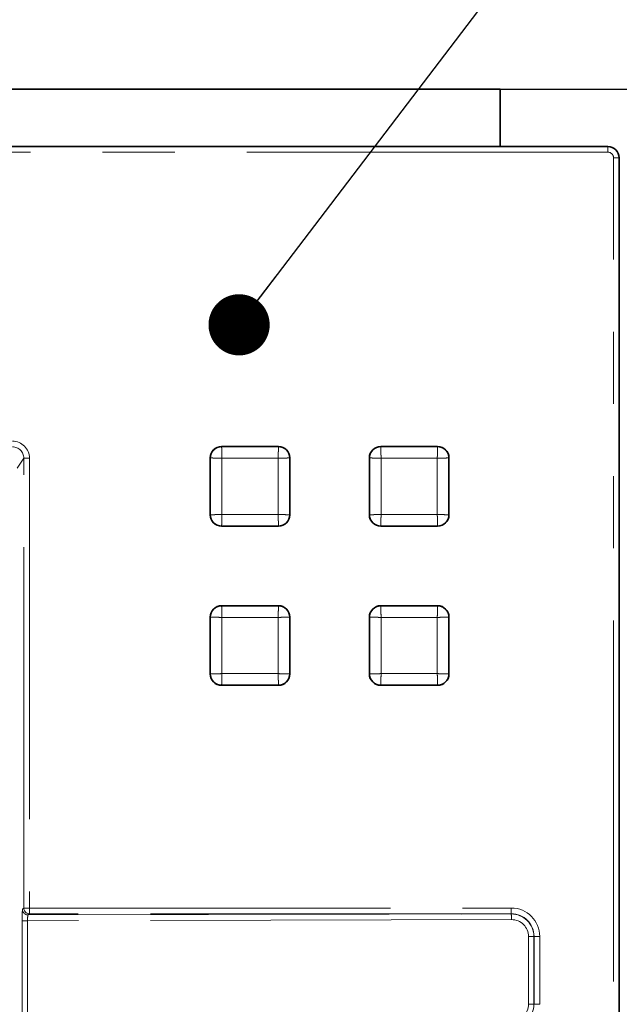
# Model space of a CAD drawing. Units: millimetres. Extents: x 8 to 571, y 1 to 291.
# Drawn here: x 175 to 185, y 225 to 243 of the extents above; entities that cross this region are included whole.
import ezdxf

# ---------------------------------------------------------------- set-up
doc = ezdxf.new("R2010")
doc.units = ezdxf.units.MM
doc.linetypes.add('PHANTOM', pattern=[12.7, 6.35, -1.27, 1.27, -1.27, 1.27, -1.27])
doc.layers.add('FORMAT', color=7, linetype='Continuous')
doc.styles.add('SLDTEXTSTYLE1', font='TXT', dxfattribs={"width": 0.7})
doc.dimstyles.new('SLDDIMSTYLE0', dxfattribs={"dimtxt": 0.18, "dimasz": 1.076923, "dimexe": 0, "dimexo": 0.0625, "dimgap": 0, "dimtad": 0, "dimtih": 1, "dimtoh": 1, "dimdec": 0, "dimrnd": 1e-09, "dimzin": 0, "dimdsep": 46, "dimtxsty": 'Standard', "dimblk1": 'DOT', "dimblk2": 'DOT', "dimsah": 1, "dimcen": 0.09, "dimadec": 0, "dimazin": 0, "dimtfac": 1.076923, "dimtdec": 0, "dimtofl": 0, "dimtmove": 0, "dimatfit": 3, "dimldrblk": 'DOT', "dimfxl": 0, "dimfrac": 2, "dimtolj": 1, "dimtzin": 0, "dimarcsym": 0})
doc.dimstyles.new('SLDDIMSTYLE1', dxfattribs={"dimtxt": 3.5, "dimasz": 3.5, "dimexe": 0, "dimexo": 0.0625, "dimgap": 0.875, "dimtad": 2, "dimlfac": 10, "dimrnd": 1e-09, "dimzin": 12, "dimdsep": 46, "dimtxsty": 'SLDTEXTSTYLE1', "dimsah": 1, "dimcen": 0.09, "dimadec": 0, "dimazin": 3, "dimtfac": 1, "dimtofl": 0, "dimtmove": 0, "dimatfit": 3, "dimfxl": 0, "dimfrac": 2, "dimtolj": 1, "dimtzin": 12, "dimarcsym": 0})

# ---------------------------------------------------------------- blocks, each defined once
blk = doc.blocks.new('_D_4')
at = {"layer": 'FORMAT'}
for p, q in [((183.353, 241.555), (206.407, 241.555)), ((205.407, 241.555), (205.407, 186.555)), ((183.353, 186.555), (206.407, 186.555))]:
    blk.add_line(p, q, dxfattribs=at)
for points in [[(205.407, 241.555), (204.868, 238.055), (205.945, 238.055)], [(205.407, 186.555), (205.945, 190.055), (204.868, 190.055)]]:
    blk.add_solid(points, dxfattribs=at)
at = {"layer": 'FORMAT', "insert": (200.895, 210.946), "char_height": 3.5, "attachment_point": 1, "rotation": 90, "style": 'SLDTEXTSTYLE1'}
blk.add_mtext('550', dxfattribs=at)
blk = doc.blocks.new('_Dot')
at = {"color": 0, "linetype": 'ByBlock', "lineweight": -2}
blk.add_line((-0.5, 0), (-1, 0), dxfattribs=at)
at = {"color": 0, "linetype": 'ByBlock', "const_width": 0.5}
blk.add_lwpolyline([(-0.25, 0, 1), (0.25, 0, 1)], format="xyb", close=True, dxfattribs=at)

msp = doc.modelspace()

# ---------------------------------------------------------------- linework, layer by layer
at = {"color": 7, "linetype": 'Continuous', "lineweight": 35}
for p, q in [((183.3534, 241.555), (78.3534, 241.555)), ((183.3534, 240.5497), (183.3534, 241.555)), ((185.2482, 240.5497), (76.4586, 240.5497)), ((185.448, 187.7603), (185.448, 240.3498)), ((178.4534, 235.2699), (179.4534, 235.2699)), ((181.2534, 235.2699), (182.2534, 235.2699)), ((178.2534, 234.0699), (178.2534, 235.0699)), ((179.6534, 235.0699), (179.6534, 234.0699)), ((181.0534, 234.0699), (181.0534, 235.0699)), ((182.4534, 235.0699), (182.4534, 234.0699)), ((179.4534, 233.8699), (178.4534, 233.8699)), ((182.2534, 233.8699), (181.2534, 233.8699)), ((178.4534, 232.4699), (179.4534, 232.4699)), ((181.2534, 232.4699), (182.2534, 232.4699)), ((178.2534, 231.2699), (178.2534, 232.2699)), ((179.6534, 232.2699), (179.6534, 231.2699)), ((181.0534, 231.2699), (181.0534, 232.2699)), ((182.4534, 232.2699), (182.4534, 231.2699)), ((179.4534, 231.0699), (178.4534, 231.0699)), ((182.2534, 231.0699), (181.2534, 231.0699))]:
    msp.add_line(p, q, dxfattribs=at)
at = {"color": 8, "linetype": 'PHANTOM', "lineweight": 18}
for p, q in [((185.2482, 240.4497), (76.4586, 240.4497)), ((185.2482, 240.4497), (185.2482, 240.5497)), ((185.348, 187.7603), (185.348, 240.3498)), ((185.348, 240.3498), (185.448, 240.3498)), ((178.4534, 235.2641), (178.4534, 235.2699)), ((178.4534, 235.2641), (179.4534, 235.2641)), ((179.4534, 235.2641), (179.4534, 235.2699)), ((181.2534, 235.2641), (181.2534, 235.2699)), ((181.2534, 235.2641), (182.2534, 235.2641)), ((182.2534, 235.2641), (182.2534, 235.2699)), ((174.9723, 235.0649), (174.8568, 234.8916)), ((174.9723, 235.0649), (175.0722, 235.0649)), ((174.9723, 227.1516), (174.9723, 235.0649)), ((175.0722, 235.0649), (175.0722, 227.1516)), ((178.2592, 235.0699), (178.2534, 235.0699)), ((178.2592, 234.0699), (178.2592, 235.0699)), ((178.4589, 235.0644), (178.4589, 234.0754)), ((179.4479, 235.0644), (178.4589, 235.0644)), ((179.4479, 234.0754), (179.4479, 235.0644)), ((179.6476, 235.0699), (179.6476, 234.0699)), ((179.6476, 235.0699), (179.6534, 235.0699)), ((181.0592, 235.0699), (181.0534, 235.0699)), ((181.0592, 234.0699), (181.0592, 235.0699)), ((181.2589, 235.0644), (181.2589, 234.0754)), ((182.2479, 235.0644), (181.2589, 235.0644)), ((182.2479, 234.0754), (182.2479, 235.0644)), ((182.4476, 235.0699), (182.4476, 234.0699)), ((182.4476, 235.0699), (182.4534, 235.0699)), ((178.2592, 234.0699), (178.2534, 234.0699)), ((178.4589, 234.0754), (179.4479, 234.0754)), ((179.6476, 234.0699), (179.6534, 234.0699)), ((181.0592, 234.0699), (181.0534, 234.0699)), ((181.2589, 234.0754), (182.2479, 234.0754)), ((182.4476, 234.0699), (182.4534, 234.0699)), ((179.4534, 233.8757), (178.4534, 233.8757)), ((178.4534, 233.8757), (178.4534, 233.8699)), ((179.4534, 233.8757), (179.4534, 233.8699)), ((182.2534, 233.8757), (181.2534, 233.8757)), ((181.2534, 233.8757), (181.2534, 233.8699)), ((182.2534, 233.8757), (182.2534, 233.8699)), ((178.4534, 232.4641), (178.4534, 232.4699)), ((178.4534, 232.4641), (179.4534, 232.4641)), ((179.4534, 232.4641), (179.4534, 232.4699)), ((181.2534, 232.4641), (181.2534, 232.4699)), ((181.2534, 232.4641), (182.2534, 232.4641)), ((182.2534, 232.4641), (182.2534, 232.4699)), ((178.2592, 232.2699), (178.2534, 232.2699)), ((178.2592, 231.2699), (178.2592, 232.2699)), ((179.4479, 232.2644), (178.4589, 232.2644)), ((178.4589, 232.2644), (178.4589, 231.2754)), ((179.4479, 231.2754), (179.4479, 232.2644)), ((179.6476, 232.2699), (179.6476, 231.2699)), ((179.6476, 232.2699), (179.6534, 232.2699)), ((181.0592, 232.2699), (181.0534, 232.2699)), ((181.0592, 231.2699), (181.0592, 232.2699)), ((182.2479, 232.2644), (181.2589, 232.2644)), ((181.2589, 232.2644), (181.2589, 231.2754)), ((182.2479, 231.2754), (182.2479, 232.2644)), ((182.4476, 232.2699), (182.4476, 231.2699)), ((182.4476, 232.2699), (182.4534, 232.2699)), ((178.2592, 231.2699), (178.2534, 231.2699)), ((178.4589, 231.2754), (179.4479, 231.2754)), ((179.6476, 231.2699), (179.6534, 231.2699)), ((181.0592, 231.2699), (181.0534, 231.2699)), ((181.2589, 231.2754), (182.2479, 231.2754)), ((182.4476, 231.2699), (182.4534, 231.2699)), ((179.4534, 231.0757), (178.4534, 231.0757)), ((178.4534, 231.0757), (178.4534, 231.0699)), ((179.4534, 231.0757), (179.4534, 231.0699)), ((182.2534, 231.0757), (181.2534, 231.0757)), ((181.2534, 231.0757), (181.2534, 231.0699)), ((182.2534, 231.0757), (182.2534, 231.0699)), ((174.9499, 227.1292), (174.9723, 227.1516)), ((174.9723, 227.1516), (175.0722, 227.1516)), ((175.0722, 227.0517), (175.0722, 227.1516)), ((175.0722, 227.1516), (183.5503, 227.1516)), ((183.5503, 227.0517), (183.5503, 227.1516)), ((174.9431, 225.1808), (174.9431, 226.9293)), ((174.9431, 226.9293), (175.0366, 226.9293)), ((183.5536, 226.9486), (175.0366, 226.9293)), ((175.0366, 226.9293), (175.0366, 225.1808)), ((175.0722, 227.0517), (175.0498, 227.0293)), ((175.0498, 227.0293), (183.5471, 227.0485)), ((183.5503, 227.0517), (175.0722, 227.0517)), ((183.5471, 227.0485), (183.5503, 227.0517)), ((183.8541, 225.4606), (183.8541, 226.6494)), ((183.8541, 226.6494), (183.9476, 226.6494)), ((183.95, 226.6519), (183.9476, 226.6494)), ((183.9476, 226.6494), (183.9476, 225.4606)), ((183.95, 225.4582), (183.95, 226.6519)), ((183.95, 226.6519), (184.05, 226.6519)), ((184.05, 226.6519), (184.05, 225.4582)), ((183.8541, 225.4606), (183.9476, 225.4606)), ((183.9476, 225.4606), (183.95, 225.4582)), ((183.95, 225.4582), (184.05, 225.4582))]:
    msp.add_line(p, q, dxfattribs=at)
at = {"color": 7, "linetype": 'Continuous', "lineweight": 35}
for centre, start, end in [((185.2479, 240.3495), 0.07858, 89.92142), ((178.4534, 235.0699), 90, 180), ((179.4534, 235.0699), 0, 90), ((181.2534, 235.0699), 90, 180), ((182.2534, 235.0699), 0, 90), ((178.4534, 234.0699), 180, 270), ((179.4534, 234.0699), 270, 0), ((181.2534, 234.0699), 180, 270), ((182.2534, 234.0699), 270, 0), ((178.4534, 232.2699), 90, 180), ((179.4534, 232.2699), 0, 90), ((181.2534, 232.2699), 90, 180), ((182.2534, 232.2699), 0, 90), ((178.4534, 231.2699), 180, 270), ((179.4534, 231.2699), 270, 0), ((181.2534, 231.2699), 180, 270), ((182.2534, 231.2699), 270, 0)]:
    msp.add_arc(centre, 0.2, start, end, dxfattribs=at)
at = {"color": 8, "linetype": 'PHANTOM', "lineweight": 18}
for centre, radius, start, end in [((175.0499, 227.1294), 0.1001, 180.08169, 269.91831), ((175.0723, 227.1518), 0.1001, 180.08169, 269.91831), ((183.1304, 226.9714), 0.4238, 356.91939, 10.48957)]:
    msp.add_arc(centre, radius, start, end, dxfattribs=at)
for centre, major_axis, ratio, start_param, end_param in [((185.2479, 240.3495), (0.0709, 0.0709), 0.9972647, 5.4991567, 7.0672139), ((174.772, 235.0644), (-0.1667, -0.2501), 0.9980229, 2.159478, 3.7284478), ((174.772, 235.0644), (0.1113, 0.1671), 0.9960555, 5.3010707, 6.8700405), ((174.9501, 226.9293), (0, 0.2), 0.0350734, 0.0350596, 1.5710225), ((183.5497, 226.6513), (-0.354, -0.354), 0.9987828, 2.3568035, 3.9263818), ((175.05, 226.9293), (0.0002, 0.1), 0.1348504, 0.0356033, 1.5715663), ((183.5467, 226.6484), (0.3578, 0.1812), 0.9971349, 5.8159308, 7.3855092), ((183.5497, 226.6513), (0.2834, 0.2834), 0.9981756, 5.4983961, 7.0679745), ((183.5532, 226.6484), (0.2646, 0.1438), 0.9958521, 5.7871855, 7.3567638), ((183.5467, 225.4617), (0.3578, -0.1812), 0.9971349, 5.1808614, 6.7504398), ((183.5532, 225.4617), (0.2646, -0.1438), 0.9958521, 5.2096068, 6.7791851)]:
    msp.add_ellipse(centre, major_axis=major_axis, ratio=ratio, start_param=start_param, end_param=end_param, dxfattribs=at)
for points, knots in [([(178.2592, 235.0699), (178.2593, 235.0739), (178.2594, 235.0824), (178.2608, 235.0959), (178.2633, 235.1108), (178.2675, 235.1271), (178.2766, 235.1525), (178.2922, 235.1805), (178.3155, 235.2078), (178.3428, 235.2311), (178.3741, 235.2486), (178.4062, 235.2589), (178.4311, 235.2634), (178.4465, 235.2639), (178.4534, 235.2641)], [0, 0, 0, 0, 0.0392465, 0.0837243, 0.1334326, 0.1883706, 0.2485371, 0.3992379, 0.5000593, 0.6008791, 0.7515815, 0.8488921, 0.9317019, 1, 1, 1, 1]), ([(178.4534, 235.2641), (178.4534, 235.2635), (178.4535, 235.2616), (178.4536, 235.2555), (178.4538, 235.2513), (178.4542, 235.2354), (178.4546, 235.2204), (178.4556, 235.1837), (178.4562, 235.162), (178.4575, 235.115), (178.4582, 235.0897), (178.4589, 235.0644)], [0, 0, 0, 0, 0.125, 0.125, 0.25, 0.25, 0.5, 0.5, 0.75, 0.75, 1, 1, 1, 1]), ([(179.4534, 235.2641), (179.4534, 235.2638), (179.4534, 235.2631), (179.4533, 235.2607), (179.4532, 235.2573), (179.4531, 235.2527), (179.4529, 235.2471), (179.4527, 235.2403), (179.4525, 235.2324), (179.4523, 235.2234), (179.452, 235.2133), (179.4517, 235.2023), (179.4513, 235.1899), (179.4509, 235.1756), (179.4505, 235.1587), (179.4499, 235.139), (179.4493, 235.1166), (179.4486, 235.0914), (179.4481, 235.0736), (179.4479, 235.0644)], [0, 0, 0, 0, 0.04734971, 0.09528826, 0.14381581, 0.19293255, 0.24263866, 0.29293429, 0.3438196, 0.39529476, 0.4473599, 0.50001516, 0.55184695, 0.61021279, 0.67511134, 0.74654112, 0.82450043, 0.9089874, 1, 1, 1, 1]), ([(179.4534, 235.2641), (179.4574, 235.2641), (179.4659, 235.2639), (179.4794, 235.2625), (179.4943, 235.26), (179.5106, 235.2558), (179.536, 235.2467), (179.564, 235.2311), (179.5913, 235.2078), (179.6146, 235.1805), (179.6321, 235.1492), (179.6424, 235.1171), (179.6469, 235.0922), (179.6474, 235.0769), (179.6476, 235.0699)], [0, 0, 0, 0, 0.0392465, 0.0837243, 0.1334326, 0.1883706, 0.2485371, 0.3992379, 0.5000593, 0.600879, 0.7515815, 0.8488921, 0.931702, 1, 1, 1, 1]), ([(181.0592, 235.0699), (181.0593, 235.0739), (181.0594, 235.0824), (181.0608, 235.0959), (181.0633, 235.1108), (181.0675, 235.1271), (181.0766, 235.1525), (181.0922, 235.1805), (181.1155, 235.2078), (181.1428, 235.2311), (181.1741, 235.2486), (181.2062, 235.2589), (181.2311, 235.2634), (181.2465, 235.2639), (181.2534, 235.2641)], [0, 0, 0, 0, 0.0392465, 0.0837243, 0.1334326, 0.1883706, 0.2485371, 0.3992379, 0.5000593, 0.600879, 0.7515815, 0.8488921, 0.931702, 1, 1, 1, 1]), ([(181.2534, 235.2641), (181.2534, 235.2635), (181.2535, 235.2616), (181.2536, 235.2555), (181.2538, 235.2513), (181.2542, 235.2354), (181.2546, 235.2204), (181.2556, 235.1837), (181.2562, 235.162), (181.2575, 235.115), (181.2582, 235.0897), (181.2589, 235.0644)], [0, 0, 0, 0, 0.125, 0.125, 0.25, 0.25, 0.5, 0.5, 0.75, 0.75, 1, 1, 1, 1]), ([(182.2534, 235.2641), (182.2534, 235.2638), (182.2534, 235.2631), (182.2533, 235.2607), (182.2532, 235.2573), (182.2531, 235.2527), (182.2529, 235.2471), (182.2527, 235.2403), (182.2525, 235.2324), (182.2523, 235.2234), (182.252, 235.2133), (182.2517, 235.2023), (182.2513, 235.1899), (182.2509, 235.1756), (182.2505, 235.1587), (182.2499, 235.139), (182.2493, 235.1166), (182.2486, 235.0914), (182.2481, 235.0736), (182.2479, 235.0644)], [0, 0, 0, 0, 0.0473497, 0.0952883, 0.1438158, 0.1929326, 0.2426387, 0.2929343, 0.3438196, 0.3952948, 0.4473599, 0.5000152, 0.551847, 0.6102128, 0.6751113, 0.7465411, 0.8245004, 0.9089874, 1, 1, 1, 1]), ([(182.2534, 235.2641), (182.2574, 235.2641), (182.2659, 235.2639), (182.2794, 235.2625), (182.2943, 235.26), (182.3106, 235.2558), (182.336, 235.2467), (182.364, 235.2311), (182.3913, 235.2078), (182.4146, 235.1805), (182.4321, 235.1492), (182.4424, 235.1171), (182.4469, 235.0922), (182.4474, 235.0769), (182.4476, 235.0699)], [0, 0, 0, 0, 0.0392465, 0.0837243, 0.1334326, 0.1883706, 0.2485371, 0.3992379, 0.5000593, 0.6008791, 0.7515815, 0.8488921, 0.9317019, 1, 1, 1, 1]), ([(178.2592, 235.0699), (178.2595, 235.0699), (178.2602, 235.0699), (178.2626, 235.0698), (178.266, 235.0697), (178.2706, 235.0696), (178.2762, 235.0694), (178.283, 235.0692), (178.2909, 235.069), (178.2999, 235.0688), (178.31, 235.0685), (178.321, 235.0682), (178.3334, 235.0679), (178.3477, 235.0675), (178.3646, 235.067), (178.3843, 235.0664), (178.4067, 235.0658), (178.4319, 235.0651), (178.4497, 235.0646), (178.4589, 235.0644)], [0, 0, 0, 0, 0.0473497, 0.0952883, 0.1438158, 0.1929326, 0.2426387, 0.2929343, 0.3438196, 0.3952948, 0.4473599, 0.5000152, 0.551847, 0.6102128, 0.6751113, 0.7465411, 0.8245004, 0.9089874, 1, 1, 1, 1]), ([(179.6476, 235.0699), (179.6469, 235.0699), (179.6451, 235.0698), (179.639, 235.0697), (179.6348, 235.0696), (179.6189, 235.0691), (179.6039, 235.0687), (179.5672, 235.0677), (179.5455, 235.0671), (179.4985, 235.0658), (179.4732, 235.0651), (179.4479, 235.0644)], [0, 0, 0, 0, 0.125, 0.125, 0.25, 0.25, 0.5, 0.5, 0.75, 0.75, 1, 1, 1, 1]), ([(181.0592, 235.0699), (181.0595, 235.0699), (181.0602, 235.0699), (181.0626, 235.0698), (181.066, 235.0697), (181.0706, 235.0696), (181.0762, 235.0694), (181.083, 235.0692), (181.0909, 235.069), (181.0999, 235.0688), (181.11, 235.0685), (181.121, 235.0682), (181.1334, 235.0679), (181.1477, 235.0675), (181.1646, 235.067), (181.1843, 235.0664), (181.2067, 235.0658), (181.2319, 235.0651), (181.2497, 235.0646), (181.2589, 235.0644)], [0, 0, 0, 0, 0.0473497, 0.0952883, 0.1438158, 0.1929326, 0.2426387, 0.2929343, 0.3438196, 0.3952948, 0.4473599, 0.5000152, 0.551847, 0.6102128, 0.6751113, 0.7465411, 0.8245004, 0.9089874, 1, 1, 1, 1]), ([(182.4476, 235.0699), (182.4469, 235.0699), (182.4451, 235.0698), (182.439, 235.0697), (182.4348, 235.0696), (182.4189, 235.0691), (182.4039, 235.0687), (182.3672, 235.0677), (182.3455, 235.0671), (182.2985, 235.0658), (182.2732, 235.0651), (182.2479, 235.0644)], [0, 0, 0, 0, 0.125, 0.125, 0.25, 0.25, 0.5, 0.5, 0.75, 0.75, 1, 1, 1, 1]), ([(178.2592, 234.0699), (178.2595, 234.0699), (178.2602, 234.0699), (178.2626, 234.07), (178.266, 234.0701), (178.2706, 234.0702), (178.2762, 234.0704), (178.283, 234.0706), (178.2909, 234.0708), (178.2999, 234.071), (178.31, 234.0713), (178.321, 234.0716), (178.3334, 234.072), (178.3477, 234.0724), (178.3646, 234.0728), (178.3843, 234.0734), (178.4067, 234.074), (178.4319, 234.0747), (178.4497, 234.0752), (178.4589, 234.0754)], [0, 0, 0, 0, 0.04734729, 0.09528395, 0.14381016, 0.1929261, 0.24263194, 0.29292784, 0.34381396, 0.39529046, 0.44735748, 0.50001516, 0.55184178, 0.61020416, 0.67510099, 0.74653077, 0.8244918, 0.90898222, 1, 1, 1, 1]), ([(178.4534, 233.8757), (178.4494, 233.8758), (178.4409, 233.8759), (178.4274, 233.8773), (178.4125, 233.8798), (178.3962, 233.884), (178.3708, 233.8931), (178.3428, 233.9087), (178.3155, 233.932), (178.2922, 233.9593), (178.2747, 233.9906), (178.2644, 234.0227), (178.2599, 234.0476), (178.2594, 234.063), (178.2592, 234.0699)], [0, 0, 0, 0, 0.0392465, 0.0837243, 0.1334326, 0.1883706, 0.2485371, 0.3992379, 0.5000593, 0.600879, 0.7515815, 0.8488921, 0.931702, 1, 1, 1, 1]), ([(178.4534, 233.8757), (178.4534, 233.8764), (178.4535, 233.8782), (178.4536, 233.8843), (178.4538, 233.8885), (178.4542, 233.9044), (178.4546, 233.9194), (178.4556, 233.9561), (178.4562, 233.9778), (178.4575, 234.0248), (178.4582, 234.0501), (178.4589, 234.0754)], [0, 0, 0, 0, 0.125, 0.125, 0.25, 0.25, 0.5, 0.5, 0.75, 0.75, 1, 1, 1, 1]), ([(179.4534, 233.8757), (179.4534, 233.8761), (179.4534, 233.8768), (179.4533, 233.8791), (179.4532, 233.8825), (179.4531, 233.8871), (179.4529, 233.8927), (179.4527, 233.8995), (179.4525, 233.9074), (179.4523, 233.9164), (179.452, 233.9265), (179.4517, 233.9376), (179.4513, 233.95), (179.4509, 233.9642), (179.4505, 233.9811), (179.4499, 234.0008), (179.4493, 234.0233), (179.4486, 234.0484), (179.4481, 234.0662), (179.4479, 234.0754)], [0, 0, 0, 0, 0.0473473, 0.095284, 0.1438102, 0.1929261, 0.2426319, 0.2929278, 0.343814, 0.3952905, 0.4473575, 0.5000152, 0.5518418, 0.6102042, 0.675101, 0.7465308, 0.8244918, 0.9089822, 1, 1, 1, 1]), ([(179.6476, 234.0699), (179.6469, 234.0699), (179.6451, 234.07), (179.639, 234.0701), (179.6348, 234.0703), (179.6189, 234.0707), (179.6039, 234.0711), (179.5672, 234.0721), (179.5455, 234.0727), (179.4985, 234.074), (179.4732, 234.0747), (179.4479, 234.0754)], [0, 0, 0, 0, 0.125, 0.125, 0.25, 0.25, 0.5, 0.5, 0.75, 0.75, 1, 1, 1, 1]), ([(179.6476, 234.0699), (179.6475, 234.0659), (179.6474, 234.0574), (179.646, 234.0439), (179.6435, 234.029), (179.6393, 234.0127), (179.6302, 233.9873), (179.6146, 233.9593), (179.5913, 233.932), (179.564, 233.9087), (179.5327, 233.8912), (179.5006, 233.8809), (179.4757, 233.8764), (179.4603, 233.8759), (179.4534, 233.8757)], [0, 0, 0, 0, 0.0392465, 0.0837243, 0.1334326, 0.1883706, 0.2485371, 0.3992379, 0.5000593, 0.600879, 0.7515815, 0.8488921, 0.9317019, 1, 1, 1, 1]), ([(181.0592, 234.0699), (181.0595, 234.0699), (181.0602, 234.0699), (181.0626, 234.07), (181.066, 234.0701), (181.0706, 234.0702), (181.0762, 234.0704), (181.083, 234.0706), (181.0909, 234.0708), (181.0999, 234.071), (181.11, 234.0713), (181.121, 234.0716), (181.1334, 234.072), (181.1477, 234.0724), (181.1646, 234.0728), (181.1843, 234.0734), (181.2067, 234.074), (181.2319, 234.0747), (181.2497, 234.0752), (181.2589, 234.0754)], [0, 0, 0, 0, 0.0473473, 0.095284, 0.1438102, 0.1929261, 0.2426319, 0.2929278, 0.343814, 0.3952905, 0.4473575, 0.5000152, 0.5518418, 0.6102042, 0.675101, 0.7465308, 0.8244918, 0.9089822, 1, 1, 1, 1]), ([(181.2534, 233.8757), (181.2494, 233.8758), (181.2409, 233.8759), (181.2274, 233.8773), (181.2125, 233.8798), (181.1962, 233.884), (181.1708, 233.8931), (181.1428, 233.9087), (181.1155, 233.932), (181.0922, 233.9593), (181.0747, 233.9906), (181.0644, 234.0227), (181.0599, 234.0476), (181.0594, 234.063), (181.0592, 234.0699)], [0, 0, 0, 0, 0.0392465, 0.0837243, 0.1334326, 0.1883706, 0.2485371, 0.3992379, 0.5000593, 0.600879, 0.7515815, 0.8488921, 0.931702, 1, 1, 1, 1]), ([(181.2534, 233.8757), (181.2534, 233.8764), (181.2535, 233.8782), (181.2536, 233.8843), (181.2538, 233.8885), (181.2542, 233.9044), (181.2546, 233.9194), (181.2556, 233.9561), (181.2562, 233.9778), (181.2575, 234.0248), (181.2582, 234.0501), (181.2589, 234.0754)], [0, 0, 0, 0, 0.125, 0.125, 0.25, 0.25, 0.5, 0.5, 0.75, 0.75, 1, 1, 1, 1]), ([(182.4476, 234.0699), (182.4469, 234.0699), (182.4451, 234.07), (182.439, 234.0701), (182.4348, 234.0703), (182.4189, 234.0707), (182.4039, 234.0711), (182.3672, 234.0721), (182.3455, 234.0727), (182.2985, 234.074), (182.2732, 234.0747), (182.2479, 234.0754)], [0, 0, 0, 0, 0.125, 0.125, 0.25, 0.25, 0.5, 0.5, 0.75, 0.75, 1, 1, 1, 1]), ([(182.2534, 233.8757), (182.2534, 233.8761), (182.2534, 233.8768), (182.2533, 233.8791), (182.2532, 233.8825), (182.2531, 233.8871), (182.2529, 233.8927), (182.2527, 233.8995), (182.2525, 233.9074), (182.2523, 233.9164), (182.252, 233.9265), (182.2517, 233.9376), (182.2513, 233.95), (182.2509, 233.9642), (182.2505, 233.9811), (182.2499, 234.0008), (182.2493, 234.0233), (182.2486, 234.0484), (182.2481, 234.0662), (182.2479, 234.0754)], [0, 0, 0, 0, 0.0473473, 0.095284, 0.1438102, 0.1929261, 0.2426319, 0.2929278, 0.343814, 0.3952905, 0.4473575, 0.5000152, 0.5518418, 0.6102042, 0.675101, 0.7465308, 0.8244918, 0.9089822, 1, 1, 1, 1]), ([(182.4476, 234.0699), (182.4475, 234.0659), (182.4474, 234.0574), (182.446, 234.0439), (182.4435, 234.029), (182.4393, 234.0127), (182.4302, 233.9873), (182.4146, 233.9593), (182.3913, 233.932), (182.364, 233.9087), (182.3327, 233.8912), (182.3006, 233.8809), (182.2757, 233.8764), (182.2603, 233.8759), (182.2534, 233.8757)], [0, 0, 0, 0, 0.0392465, 0.0837243, 0.1334326, 0.1883706, 0.2485371, 0.3992379, 0.5000593, 0.6008791, 0.7515815, 0.8488921, 0.9317019, 1, 1, 1, 1]), ([(178.2592, 232.2699), (178.2593, 232.2739), (178.2594, 232.2824), (178.2608, 232.2959), (178.2633, 232.3108), (178.2675, 232.3271), (178.2766, 232.3525), (178.2922, 232.3805), (178.3155, 232.4078), (178.3428, 232.4311), (178.3741, 232.4486), (178.4062, 232.4589), (178.4311, 232.4634), (178.4465, 232.4639), (178.4534, 232.4641)], [0, 0, 0, 0, 0.0392465, 0.0837243, 0.1334326, 0.1883706, 0.2485371, 0.3992379, 0.5000593, 0.600879, 0.7515815, 0.8488921, 0.931702, 1, 1, 1, 1]), ([(178.4534, 232.4641), (178.4534, 232.4635), (178.4535, 232.4616), (178.4536, 232.4555), (178.4538, 232.4513), (178.4542, 232.4354), (178.4546, 232.4204), (178.4556, 232.3837), (178.4562, 232.362), (178.4575, 232.315), (178.4582, 232.2897), (178.4589, 232.2644)], [0, 0, 0, 0, 0.125, 0.125, 0.25, 0.25, 0.5, 0.5, 0.75, 0.75, 1, 1, 1, 1]), ([(179.4534, 232.4641), (179.4534, 232.4638), (179.4534, 232.4631), (179.4533, 232.4607), (179.4532, 232.4573), (179.4531, 232.4527), (179.4529, 232.4471), (179.4527, 232.4403), (179.4525, 232.4324), (179.4523, 232.4234), (179.452, 232.4133), (179.4517, 232.4023), (179.4513, 232.3899), (179.4509, 232.3756), (179.4505, 232.3587), (179.4499, 232.339), (179.4493, 232.3166), (179.4486, 232.2914), (179.4481, 232.2736), (179.4479, 232.2644)], [0, 0, 0, 0, 0.0473497, 0.0952883, 0.1438158, 0.1929326, 0.2426387, 0.2929343, 0.3438196, 0.3952948, 0.4473599, 0.5000152, 0.551847, 0.6102128, 0.6751113, 0.7465411, 0.8245004, 0.9089874, 1, 1, 1, 1]), ([(179.4534, 232.4641), (179.4574, 232.4641), (179.4659, 232.4639), (179.4794, 232.4625), (179.4943, 232.46), (179.5106, 232.4558), (179.536, 232.4467), (179.564, 232.4311), (179.5913, 232.4078), (179.6146, 232.3805), (179.6321, 232.3492), (179.6424, 232.3171), (179.6469, 232.2922), (179.6474, 232.2769), (179.6476, 232.2699)], [0, 0, 0, 0, 0.0392465, 0.0837243, 0.1334326, 0.1883706, 0.2485371, 0.3992379, 0.5000593, 0.600879, 0.7515815, 0.8488921, 0.931702, 1, 1, 1, 1]), ([(181.0592, 232.2699), (181.0593, 232.2739), (181.0594, 232.2824), (181.0608, 232.2959), (181.0633, 232.3108), (181.0675, 232.3271), (181.0766, 232.3525), (181.0922, 232.3805), (181.1155, 232.4078), (181.1428, 232.4311), (181.1741, 232.4486), (181.2062, 232.4589), (181.2311, 232.4634), (181.2465, 232.4639), (181.2534, 232.4641)], [0, 0, 0, 0, 0.0392465, 0.0837243, 0.1334326, 0.1883706, 0.2485371, 0.3992379, 0.5000593, 0.600879, 0.7515815, 0.8488921, 0.931702, 1, 1, 1, 1]), ([(181.2534, 232.4641), (181.2534, 232.4635), (181.2535, 232.4616), (181.2536, 232.4555), (181.2538, 232.4513), (181.2542, 232.4354), (181.2546, 232.4204), (181.2556, 232.3837), (181.2562, 232.362), (181.2575, 232.315), (181.2582, 232.2897), (181.2589, 232.2644)], [0, 0, 0, 0, 0.125, 0.125, 0.25, 0.25, 0.5, 0.5, 0.75, 0.75, 1, 1, 1, 1]), ([(182.2534, 232.4641), (182.2534, 232.4638), (182.2534, 232.4631), (182.2533, 232.4607), (182.2532, 232.4573), (182.2531, 232.4527), (182.2529, 232.4471), (182.2527, 232.4403), (182.2525, 232.4324), (182.2523, 232.4234), (182.252, 232.4133), (182.2517, 232.4023), (182.2513, 232.3899), (182.2509, 232.3756), (182.2505, 232.3587), (182.2499, 232.339), (182.2493, 232.3166), (182.2486, 232.2914), (182.2481, 232.2736), (182.2479, 232.2644)], [0, 0, 0, 0, 0.04734971, 0.09528826, 0.14381581, 0.19293255, 0.24263866, 0.29293429, 0.3438196, 0.39529476, 0.4473599, 0.50001516, 0.55184695, 0.61021279, 0.67511134, 0.74654112, 0.82450043, 0.9089874, 1, 1, 1, 1]), ([(182.2534, 232.4641), (182.2574, 232.4641), (182.2659, 232.4639), (182.2794, 232.4625), (182.2943, 232.46), (182.3106, 232.4558), (182.336, 232.4467), (182.364, 232.4311), (182.3913, 232.4078), (182.4146, 232.3805), (182.4321, 232.3492), (182.4424, 232.3171), (182.4469, 232.2922), (182.4474, 232.2769), (182.4476, 232.2699)], [0, 0, 0, 0, 0.0392465, 0.0837243, 0.1334326, 0.1883706, 0.2485371, 0.3992379, 0.5000593, 0.6008791, 0.7515815, 0.8488921, 0.9317019, 1, 1, 1, 1]), ([(178.2592, 232.2699), (178.2595, 232.2699), (178.2602, 232.2699), (178.2626, 232.2698), (178.266, 232.2697), (178.2706, 232.2696), (178.2762, 232.2694), (178.283, 232.2692), (178.2909, 232.269), (178.2999, 232.2688), (178.31, 232.2685), (178.321, 232.2682), (178.3334, 232.2679), (178.3477, 232.2675), (178.3646, 232.267), (178.3843, 232.2664), (178.4067, 232.2658), (178.4319, 232.2651), (178.4497, 232.2646), (178.4589, 232.2644)], [0, 0, 0, 0, 0.0473497, 0.0952883, 0.1438158, 0.1929326, 0.2426387, 0.2929343, 0.3438196, 0.3952948, 0.4473599, 0.5000152, 0.551847, 0.6102128, 0.6751113, 0.7465411, 0.8245004, 0.9089874, 1, 1, 1, 1]), ([(179.6476, 232.2699), (179.6469, 232.2699), (179.6451, 232.2698), (179.639, 232.2697), (179.6348, 232.2696), (179.6189, 232.2691), (179.6039, 232.2687), (179.5672, 232.2677), (179.5455, 232.2671), (179.4985, 232.2658), (179.4732, 232.2651), (179.4479, 232.2644)], [0, 0, 0, 0, 0.125, 0.125, 0.25, 0.25, 0.5, 0.5, 0.75, 0.75, 1, 1, 1, 1]), ([(181.0592, 232.2699), (181.0595, 232.2699), (181.0602, 232.2699), (181.0626, 232.2698), (181.066, 232.2697), (181.0706, 232.2696), (181.0762, 232.2694), (181.083, 232.2692), (181.0909, 232.269), (181.0999, 232.2688), (181.11, 232.2685), (181.121, 232.2682), (181.1334, 232.2679), (181.1477, 232.2675), (181.1646, 232.267), (181.1843, 232.2664), (181.2067, 232.2658), (181.2319, 232.2651), (181.2497, 232.2646), (181.2589, 232.2644)], [0, 0, 0, 0, 0.0473497, 0.0952883, 0.1438158, 0.1929326, 0.2426387, 0.2929343, 0.3438196, 0.3952948, 0.4473599, 0.5000152, 0.551847, 0.6102128, 0.6751113, 0.7465411, 0.8245004, 0.9089874, 1, 1, 1, 1]), ([(182.4476, 232.2699), (182.4469, 232.2699), (182.4451, 232.2698), (182.439, 232.2697), (182.4348, 232.2696), (182.4189, 232.2691), (182.4039, 232.2687), (182.3672, 232.2677), (182.3455, 232.2671), (182.2985, 232.2658), (182.2732, 232.2651), (182.2479, 232.2644)], [0, 0, 0, 0, 0.125, 0.125, 0.25, 0.25, 0.5, 0.5, 0.75, 0.75, 1, 1, 1, 1]), ([(178.2592, 231.2699), (178.2595, 231.2699), (178.2602, 231.2699), (178.2626, 231.27), (178.266, 231.2701), (178.2706, 231.2702), (178.2762, 231.2704), (178.283, 231.2706), (178.2909, 231.2708), (178.2999, 231.271), (178.31, 231.2713), (178.321, 231.2716), (178.3334, 231.272), (178.3477, 231.2724), (178.3646, 231.2728), (178.3843, 231.2734), (178.4067, 231.274), (178.4319, 231.2747), (178.4497, 231.2752), (178.4589, 231.2754)], [0, 0, 0, 0, 0.0473473, 0.095284, 0.1438102, 0.1929261, 0.2426319, 0.2929278, 0.343814, 0.3952905, 0.4473575, 0.5000152, 0.5518418, 0.6102042, 0.675101, 0.7465308, 0.8244918, 0.9089822, 1, 1, 1, 1]), ([(178.4534, 231.0757), (178.4494, 231.0758), (178.4409, 231.0759), (178.4274, 231.0773), (178.4125, 231.0798), (178.3962, 231.084), (178.3708, 231.0931), (178.3428, 231.1087), (178.3155, 231.132), (178.2922, 231.1593), (178.2747, 231.1906), (178.2644, 231.2227), (178.2599, 231.2476), (178.2594, 231.263), (178.2592, 231.2699)], [0, 0, 0, 0, 0.0392465, 0.0837243, 0.1334326, 0.1883706, 0.2485371, 0.3992379, 0.5000593, 0.600879, 0.7515815, 0.8488921, 0.931702, 1, 1, 1, 1]), ([(178.4534, 231.0757), (178.4534, 231.0764), (178.4535, 231.0782), (178.4536, 231.0843), (178.4538, 231.0885), (178.4542, 231.1044), (178.4546, 231.1194), (178.4556, 231.1561), (178.4562, 231.1778), (178.4575, 231.2248), (178.4582, 231.2501), (178.4589, 231.2754)], [0, 0, 0, 0, 0.125, 0.125, 0.25, 0.25, 0.5, 0.5, 0.75, 0.75, 1, 1, 1, 1]), ([(179.4534, 231.0757), (179.4534, 231.0761), (179.4534, 231.0768), (179.4533, 231.0791), (179.4532, 231.0825), (179.4531, 231.0871), (179.4529, 231.0927), (179.4527, 231.0995), (179.4525, 231.1074), (179.4523, 231.1164), (179.452, 231.1265), (179.4517, 231.1376), (179.4513, 231.15), (179.4509, 231.1642), (179.4505, 231.1811), (179.4499, 231.2008), (179.4493, 231.2233), (179.4486, 231.2484), (179.4481, 231.2662), (179.4479, 231.2754)], [0, 0, 0, 0, 0.04734729, 0.09528395, 0.14381016, 0.1929261, 0.24263194, 0.29292784, 0.34381396, 0.39529046, 0.44735748, 0.50001516, 0.55184178, 0.61020416, 0.67510099, 0.74653077, 0.8244918, 0.90898222, 1, 1, 1, 1]), ([(179.6476, 231.2699), (179.6469, 231.2699), (179.6451, 231.27), (179.639, 231.2701), (179.6348, 231.2703), (179.6189, 231.2707), (179.6039, 231.2711), (179.5672, 231.2721), (179.5455, 231.2727), (179.4985, 231.274), (179.4732, 231.2747), (179.4479, 231.2754)], [0, 0, 0, 0, 0.125, 0.125, 0.25, 0.25, 0.5, 0.5, 0.75, 0.75, 1, 1, 1, 1]), ([(179.6476, 231.2699), (179.6475, 231.2659), (179.6474, 231.2574), (179.646, 231.2439), (179.6435, 231.229), (179.6393, 231.2127), (179.6302, 231.1873), (179.6146, 231.1593), (179.5913, 231.132), (179.564, 231.1087), (179.5327, 231.0912), (179.5006, 231.0809), (179.4757, 231.0764), (179.4603, 231.0759), (179.4534, 231.0757)], [0, 0, 0, 0, 0.0392465, 0.0837243, 0.1334326, 0.1883706, 0.2485371, 0.3992379, 0.5000593, 0.600879, 0.7515815, 0.8488921, 0.931702, 1, 1, 1, 1]), ([(181.0592, 231.2699), (181.0595, 231.2699), (181.0602, 231.2699), (181.0626, 231.27), (181.066, 231.2701), (181.0706, 231.2702), (181.0762, 231.2704), (181.083, 231.2706), (181.0909, 231.2708), (181.0999, 231.271), (181.11, 231.2713), (181.121, 231.2716), (181.1334, 231.272), (181.1477, 231.2724), (181.1646, 231.2728), (181.1843, 231.2734), (181.2067, 231.274), (181.2319, 231.2747), (181.2497, 231.2752), (181.2589, 231.2754)], [0, 0, 0, 0, 0.0473473, 0.095284, 0.1438102, 0.1929261, 0.2426319, 0.2929278, 0.343814, 0.3952905, 0.4473575, 0.5000152, 0.5518418, 0.6102042, 0.675101, 0.7465308, 0.8244918, 0.9089822, 1, 1, 1, 1]), ([(181.2534, 231.0757), (181.2494, 231.0758), (181.2409, 231.0759), (181.2274, 231.0773), (181.2125, 231.0798), (181.1962, 231.084), (181.1708, 231.0931), (181.1428, 231.1087), (181.1155, 231.132), (181.0922, 231.1593), (181.0747, 231.1906), (181.0644, 231.2227), (181.0599, 231.2476), (181.0594, 231.263), (181.0592, 231.2699)], [0, 0, 0, 0, 0.0392465, 0.0837243, 0.1334326, 0.1883706, 0.2485371, 0.3992379, 0.5000593, 0.600879, 0.7515815, 0.8488921, 0.931702, 1, 1, 1, 1]), ([(181.2534, 231.0757), (181.2534, 231.0764), (181.2535, 231.0782), (181.2536, 231.0843), (181.2538, 231.0885), (181.2542, 231.1044), (181.2546, 231.1194), (181.2556, 231.1561), (181.2562, 231.1778), (181.2575, 231.2248), (181.2582, 231.2501), (181.2589, 231.2754)], [0, 0, 0, 0, 0.125, 0.125, 0.25, 0.25, 0.5, 0.5, 0.75, 0.75, 1, 1, 1, 1]), ([(182.4476, 231.2699), (182.4469, 231.2699), (182.4451, 231.27), (182.439, 231.2701), (182.4348, 231.2703), (182.4189, 231.2707), (182.4039, 231.2711), (182.3672, 231.2721), (182.3455, 231.2727), (182.2985, 231.274), (182.2732, 231.2747), (182.2479, 231.2754)], [0, 0, 0, 0, 0.125, 0.125, 0.25, 0.25, 0.5, 0.5, 0.75, 0.75, 1, 1, 1, 1]), ([(182.2534, 231.0757), (182.2534, 231.0761), (182.2534, 231.0768), (182.2533, 231.0791), (182.2532, 231.0825), (182.2531, 231.0871), (182.2529, 231.0927), (182.2527, 231.0995), (182.2525, 231.1074), (182.2523, 231.1164), (182.252, 231.1265), (182.2517, 231.1376), (182.2513, 231.15), (182.2509, 231.1642), (182.2505, 231.1811), (182.2499, 231.2008), (182.2493, 231.2233), (182.2486, 231.2484), (182.2481, 231.2662), (182.2479, 231.2754)], [0, 0, 0, 0, 0.0473473, 0.095284, 0.1438102, 0.1929261, 0.2426319, 0.2929278, 0.343814, 0.3952905, 0.4473575, 0.5000152, 0.5518418, 0.6102042, 0.675101, 0.7465308, 0.8244918, 0.9089822, 1, 1, 1, 1]), ([(182.4476, 231.2699), (182.4475, 231.2659), (182.4474, 231.2574), (182.446, 231.2439), (182.4435, 231.229), (182.4393, 231.2127), (182.4302, 231.1873), (182.4146, 231.1593), (182.3913, 231.132), (182.364, 231.1087), (182.3327, 231.0912), (182.3006, 231.0809), (182.2757, 231.0764), (182.2603, 231.0759), (182.2534, 231.0757)], [0, 0, 0, 0, 0.0392465, 0.0837243, 0.1334326, 0.1883706, 0.2485371, 0.3992379, 0.5000593, 0.6008791, 0.7515815, 0.8488921, 0.9317019, 1, 1, 1, 1])]:
    msp.add_open_spline(points, degree=3, knots=knots, dxfattribs=at)

# ---------------------------------------------------------------- dimensions: what is measured, and where the dimension line sits
at = {"layer": 'FORMAT'}
dim = msp.add_linear_dim(base=(205.4067, 186.555), p1=(183.3534, 241.555), p2=(183.3534, 186.555), angle=90, dimstyle='SLDDIMSTYLE1', dxfattribs=at)
dim.commit()
dim.dimension.update_dxf_attribs({"geometry": '_D_4', "text_midpoint": (205.4067, 214.055), "dimtype": 160})

# ---------------------------------------------------------------- leaders
msp.add_leader([(178.7607, 237.4119), (192.6365, 255.623)], dimstyle='SLDDIMSTYLE0', dxfattribs=at)

doc.saveas('drawing.dxf')
